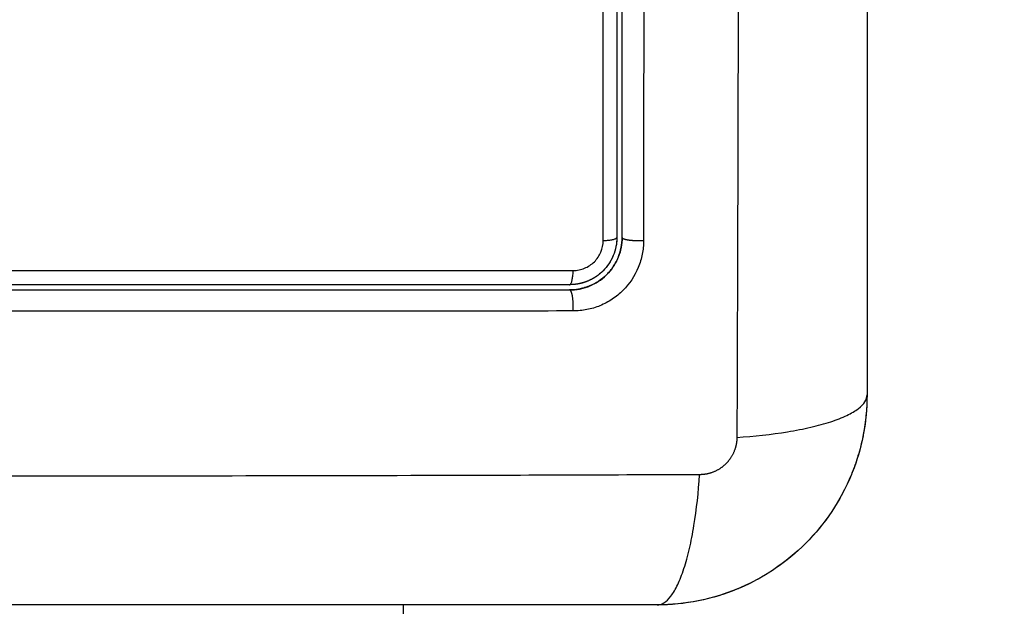
# Model space of a CAD drawing. Units: millimetres. Extents: x 109.6 to 120.8, y 1468.2 to 1479.
# Drawn here: x 117.2 to 117.3, y 1471 to 1471.1 of the extents above; entities that cross this region are included whole.
import ezdxf

# ---------------------------------------------------------------- set-up
doc = ezdxf.new("R2010")
doc.units = ezdxf.units.MM
doc.header["$PDSIZE"] = -1
doc.layers.add('DIASTASEIS', color=253, linetype='Continuous', lineweight=5)
doc.styles.get("Standard").update_dxf_attribs({"font": 'ARIALN.TTF'})
doc.dimstyles.get("Standard").update_dxf_attribs({"dimtxt": 0.18, "dimasz": 0.15, "dimexe": 0.1, "dimexo": 0, "dimgap": 0.09, "dimtad": 0, "dimtih": 1, "dimtoh": 1, "dimzin": 0, "dimdsep": 46, "dimtxsty": 'Standard', "dimblk": 'OBLIQUE', "dimcen": 0.09, "dimadec": 0, "dimazin": 0, "dimtfac": 1, "dimtofl": 0, "dimtmove": 0, "dimatfit": 3, "dimldrblk": 'OBLIQUE', "dimfxl": 1, "dimtolj": 1, "dimtzin": 0, "dimarcsym": 0})

# ---------------------------------------------------------------- blocks, each defined once
blk = doc.blocks.new('_Oblique')
at = {"color": 0, "linetype": 'ByBlock', "lineweight": -2}
blk.add_line((-0.5, -0.5), (0.5, 0.5), dxfattribs=at)
blk = doc.blocks.new('*D95')
at = {"layer": 'Defpoints', "color": 0}
for p in [(119.194572, 1473.369039), (114.400072, 1470.628112), (119.194572, 1470.628112)]:
    blk.add_point(p, dxfattribs=at)
at = {"layer": 'DIASTASEIS', "color": 0, "lineweight": -2}
for p, q in [((114.400072, 1470.628112), (114.400072, 1473.469039)), ((119.194572, 1470.628112), (119.194572, 1473.469039)), ((114.400072, 1473.369039), (116.512895, 1473.369039)), ((119.194572, 1473.369039), (117.081749, 1473.369039))]:
    blk.add_line(p, q, dxfattribs=at)
at = {"layer": 'DIASTASEIS', "color": 0, "linetype": 'ByBlock', "lineweight": -2, "xscale": 0.15, "yscale": 0.15, "zscale": 0.15, "rotation": 180}
blk.add_blockref('_Oblique', (114.400072, 1473.369039), dxfattribs=at)
at = {"layer": 'DIASTASEIS', "color": 0, "linetype": 'ByBlock', "lineweight": -2, "xscale": 0.15, "yscale": 0.15, "zscale": 0.15}
blk.add_blockref('_Oblique', (119.194572, 1473.369039), dxfattribs=at)
at = {"layer": 'DIASTASEIS', "color": 0, "insert": (116.797322, 1473.369039), "char_height": 0.18, "attachment_point": 5}
blk.add_mtext('\\A1;4.80', dxfattribs=at)
blk = doc.blocks.new('A053_top')
for points, knots in [([(117.287131, 1471.115542), (117.287151, 1471.110623), (117.287196, 1471.097388), (117.287227, 1471.075362), (117.287196, 1471.053336), (117.287151, 1471.040101), (117.287131, 1471.035182)], [0, 0, 0, 0, 15.335891, 40.710981, 66.086071, 81.421962, 81.421962, 81.421962, 81.421962]), ([(117.294572, 1471.113112), (117.294572, 1471.109992), (117.294572, 1471.105319), (117.294572, 1471.100656), (117.294572, 1471.098715), (117.294572, 1471.098329), (117.294572, 1471.097541), (117.294572, 1471.096358), (117.294572, 1471.095174), (117.294572, 1471.091228), (117.294572, 1471.088073), (117.294572, 1471.083299), (117.294572, 1471.080915), (117.294572, 1471.078534), (117.294572, 1471.076947), (117.294572, 1471.076153), (117.294572, 1471.069033), (117.294572, 1471.061904), (117.294572, 1471.054665), (117.294572, 1471.053772), (117.294572, 1471.053574), (117.294572, 1471.053478), (117.294572, 1471.053187), (117.294572, 1471.052604), (117.294572, 1471.050467), (117.294572, 1471.045411), (117.294572, 1471.040734), (117.294572, 1471.037612)], [0, 0, 0, 0, 9.545659, 14.318488, 14.318488, 15.511695, 15.511695, 16.704903, 19.091317, 19.091317, 28.636976, 28.636976, 33.409805, 35.79622, 35.79622, 38.182634, 38.182634, 57.273951, 59.660366, 59.958668, 59.958668, 60.25697, 60.25697, 60.853573, 62.046781, 66.81961, 76.365269, 76.365269, 76.365269, 76.365269]), ([(117.279487, 1471.046432), (117.279488, 1471.049835), (117.279489, 1471.053258), (117.27949, 1471.060131), (117.27949, 1471.06357), (117.279491, 1471.073894), (117.279491, 1471.080787), (117.27949, 1471.087689)], [0, 0, 0, 0, 10.3642, 10.3642, 20.728401, 20.728401, 41.456802, 41.456802, 41.456802, 41.456802]), ([(117.280572, 1471.046612), (117.280572, 1471.048305), (117.280572, 1471.050846), (117.280572, 1471.053814), (117.280572, 1471.055299), (117.280572, 1471.055936), (117.280572, 1471.056361), (117.280572, 1471.056571), (117.280572, 1471.058496), (117.280572, 1471.061061), (117.280572, 1471.064051), (117.280572, 1471.065332), (117.280572, 1471.066185), (117.280572, 1471.066611), (117.280572, 1471.070466), (117.280572, 1471.073896), (117.280572, 1471.080764), (117.280572, 1471.084191), (117.280572, 1471.087612)], [0, 0, 0, 0, 5.148055, 7.722083, 9.009096, 9.652603, 9.652603, 10.29611, 10.29611, 15.444165, 18.018193, 19.305206, 19.305206, 20.59222, 20.59222, 30.88833, 30.88833, 41.18444, 41.18444, 41.18444, 41.18444]), ([(117.280272, 1471.046612), (117.280272, 1471.046434), (117.280255, 1471.046259), (117.280186, 1471.045911), (117.280134, 1471.04574), (117.279931, 1471.045252), (117.279729, 1471.04495), (117.279355, 1471.044576), (117.279215, 1471.044462), (117.278921, 1471.044266), (117.278766, 1471.044184), (117.27854, 1471.04409), (117.278476, 1471.044067), (117.278412, 1471.044046)], [0, 0, 0, 0, 0.533217, 0.533217, 1.066435, 1.066435, 2.13287, 2.13287, 2.666087, 2.666087, 3.199304, 3.199304, 3.403653, 3.403653, 3.403653, 3.403653]), ([(117.281801, 1471.046433), (117.281801, 1471.046172), (117.281776, 1471.045912), (117.281673, 1471.045393), (117.281597, 1471.045142), (117.281293, 1471.044407), (117.280994, 1471.043959), (117.28043, 1471.043396), (117.280224, 1471.043228), (117.279783, 1471.042934), (117.279548, 1471.04281), (117.279062, 1471.04261), (117.27881, 1471.042535), (117.278295, 1471.042433), (117.278036, 1471.042408), (117.277776, 1471.042408)], [0, 0, 0, 0, 0.798423, 0.798423, 1.596845, 1.596845, 3.19369, 3.19369, 3.992113, 3.992113, 4.790536, 4.790536, 5.588958, 5.588958, 6.387381, 6.387381, 6.387381, 6.387381]), ([(117.277777, 1471.044722), (117.277888, 1471.044722), (117.277998, 1471.044732), (117.278215, 1471.044775), (117.278323, 1471.044808), (117.27853, 1471.044893), (117.278629, 1471.044945), (117.278816, 1471.045069), (117.278904, 1471.045142), (117.279143, 1471.045379), (117.279271, 1471.045572), (117.279443, 1471.045985), (117.279487, 1471.046209), (117.279487, 1471.046432)], [0, 0, 0, 0, 0.339743, 0.339743, 0.679486, 0.679486, 1.019228, 1.019228, 1.358971, 1.358971, 2.038457, 2.038457, 2.717942, 2.717942, 2.717942, 2.717942]), ([(117.280363, 1471.045513), (117.280357, 1471.045497), (117.280351, 1471.045482), (117.280336, 1471.045445), (117.280326, 1471.045421), (117.280306, 1471.045376), (117.280275, 1471.045308), (117.280241, 1471.045241), (117.280171, 1471.04511), (117.28012, 1471.045025), (117.279955, 1471.044779), (117.279829, 1471.044626), (117.279552, 1471.044349), (117.279402, 1471.044226), (117.279074, 1471.044007), (117.278898, 1471.043913), (117.278689, 1471.043827), (117.278669, 1471.043819), (117.278625, 1471.043803), (117.27856, 1471.043778), (117.278492, 1471.043756), (117.278356, 1471.043714), (117.278262, 1471.043691), (117.278037, 1471.043645), (117.277902, 1471.043627), (117.277765, 1471.043618)], [1.144586, 1.144586, 1.144586, 1.144586, 1.196619, 1.196619, 1.271408, 1.271408, 1.346197, 1.495774, 1.495774, 1.794929, 1.794929, 2.393238, 2.393238, 2.991548, 2.991548, 3.589858, 3.589858, 3.664646, 3.664646, 3.739435, 3.889012, 3.889012, 4.188167, 4.188167, 4.59635, 4.59635, 4.59635, 4.59635]), ([(117.279693, 1471.04449), (117.279693, 1471.044491), (117.279693, 1471.044491), (117.27984, 1471.044637), (117.280033, 1471.044874), (117.280213, 1471.04518), (117.280291, 1471.045341), (117.280322, 1471.045412), (117.280336, 1471.045444), (117.280339, 1471.045453), (117.280343, 1471.045462)], [2.365958, 2.365958, 2.365958, 2.365958, 2.366001, 2.366001, 2.957501, 3.253252, 3.401127, 3.475064, 3.475064, 3.501346, 3.501346, 3.501346, 3.501346]), ([(117.218407, 1471.04472), (117.22824, 1471.044718), (117.23814, 1471.044717), (117.250603, 1471.044718), (117.253096, 1471.044718), (117.258069, 1471.044718), (117.260549, 1471.044718), (117.2655, 1471.044719), (117.267971, 1471.04472), (117.272888, 1471.044721), (117.275337, 1471.044721), (117.277777, 1471.044722)], [-59.792881, -59.792881, -59.792881, -59.792881, -29.89644, -29.89644, -22.42233, -22.42233, -14.94822, -14.94822, -7.47411, -7.47411, 0, 0, 0, 0]), ([(117.277572, 1471.043912), (117.272719, 1471.043912), (117.267839, 1471.043912), (117.260478, 1471.043912), (117.258017, 1471.043912), (117.253082, 1471.043912), (117.250606, 1471.043912), (117.238205, 1471.043912), (117.228355, 1471.043912), (117.218572, 1471.043912)], [0, 0, 0, 0, 14.856214, 14.856214, 22.284321, 22.284321, 29.712427, 29.712427, 59.424855, 59.424855, 59.424855, 59.424855]), ([(117.278118, 1471.043968), (117.278111, 1471.043966), (117.278103, 1471.043965), (117.277924, 1471.043929), (117.277749, 1471.043912), (117.277572, 1471.043912)], [3.7091803, 3.7091803, 3.7091803, 3.7091803, 3.7325216, 3.7325216, 4.265739, 4.265739, 4.265739, 4.265739]), ([(117.277572, 1471.043612), (117.277763, 1471.043612), (117.278044, 1471.043638), (117.278363, 1471.043715), (117.27852, 1471.043765), (117.278587, 1471.043789), (117.278627, 1471.043803), (117.278643, 1471.043809), (117.27866, 1471.043816)], [0.000041, 0.000041, 0.000041, 0.000041, 0.5915, 0.88725, 1.035125, 1.109063, 1.109063, 1.165503, 1.165503, 1.165503, 1.165503]), ([(117.218572, 1471.043612), (117.221016, 1471.043612), (117.22469, 1471.043612), (117.22899, 1471.043612), (117.231144, 1471.043612), (117.232067, 1471.043612), (117.232683, 1471.043612), (117.23299, 1471.043612), (117.235776, 1471.043612), (117.239487, 1471.043612), (117.243811, 1471.043612), (117.245663, 1471.043612), (117.246661, 1471.043612), (117.247043, 1471.043612), (117.247423, 1471.043612)], [0, 0, 0, 0, 7.422838, 11.134257, 12.989967, 13.917821, 13.917821, 14.845676, 14.845676, 22.268514, 25.979933, 27.835643, 27.835643, 28.981086, 28.981086, 28.981086, 28.981086]), ([(117.248045, 1471.043612), (117.248074, 1471.043612), (117.248102, 1471.043612), (117.250594, 1471.043612), (117.254291, 1471.043612), (117.25861, 1471.043612), (117.260771, 1471.043612), (117.261852, 1471.043612), (117.262315, 1471.043612), (117.262624, 1471.043612), (117.262781, 1471.043612), (117.267817, 1471.043612), (117.272697, 1471.043612), (117.277572, 1471.043612)], [29.604532, 29.604532, 29.604532, 29.604532, 29.691352, 29.691352, 37.11419, 40.825609, 42.681319, 43.609174, 44.073101, 44.073101, 44.537028, 44.537028, 59.382705, 59.382705, 59.382705, 59.382705]), ([(117.277572, 1471.043612), (117.277603, 1471.043612), (117.277635, 1471.043613), (117.277666, 1471.043613), (117.277697, 1471.043615), (117.277729, 1471.043616), (117.27776, 1471.043618), (117.277762, 1471.043618), (117.277764, 1471.043618), (117.277765, 1471.043618)], [0, 0, 0, 0, 1, 1, 1, 2, 2, 2, 2.054882, 2.054882, 2.054882, 2.054882]), ([(117.277776, 1471.042408), (117.272662, 1471.042407), (117.267636, 1471.042406), (117.26023, 1471.042405), (117.257783, 1471.042404), (117.254147, 1471.042404), (117.252337, 1471.042404), (117.25024, 1471.042404), (117.249195, 1471.042404), (117.248673, 1471.042404), (117.248413, 1471.042404), (117.248283, 1471.042404), (117.248217, 1471.042404), (117.248185, 1471.042404), (117.248169, 1471.042404), (117.248162, 1471.042404), (117.248157, 1471.042404), (117.248153, 1471.042404), (117.247112, 1471.042404), (117.244312, 1471.042404), (117.237955, 1471.042404), (117.22944, 1471.042405), (117.222325, 1471.042406), (117.218407, 1471.042406)], [0, 0, 0, 0, 14.939827, 14.939827, 22.409741, 22.409741, 26.144698, 28.012176, 28.945915, 29.412785, 29.64622, 29.762937, 29.821296, 29.850475, 29.865065, 29.87236, 29.87236, 29.879654, 29.879654, 37.349568, 44.819482, 52.289395, 59.759309, 59.759309, 59.759309, 59.759309]), ([(117.294572, 1471.037612), (117.294572, 1471.036801), (117.29449, 1471.036007), (117.294259, 1471.034862), (117.294165, 1471.034488), (117.293998, 1471.033941), (117.293939, 1471.033761), (117.293844, 1471.033494), (117.293795, 1471.033362), (117.293735, 1471.033209), (117.293709, 1471.033144), (117.293692, 1471.033101), (117.293684, 1471.033081), (117.293065, 1471.031573), (117.292163, 1471.030232), (117.290505, 1471.028574), (117.289894, 1471.028072), (117.288906, 1471.027412), (117.288564, 1471.027207), (117.288036, 1471.026926), (117.287768, 1471.026792), (117.287449, 1471.026647), (117.287288, 1471.026577), (117.287219, 1471.026548), (117.287173, 1471.026529), (117.287148, 1471.026518), (117.286436, 1471.026226), (117.285704, 1471.026002), (117.284177, 1471.025694), (117.283383, 1471.025612), (117.282572, 1471.025612)], [-18.903298, -18.903298, -18.903298, -18.903298, -16.540386, -16.540386, -15.35893, -15.35893, -14.768202, -14.768202, -14.472838, -14.325156, -14.251315, -14.251315, -14.177474, -14.177474, -9.451649, -9.451649, -7.088737, -7.088737, -5.907281, -5.907281, -5.316553, -5.021189, -4.873507, -4.799666, -4.799666, -4.725825, -4.725825, -2.362912, -2.362912, 0, 0, 0, 0]), ([(117.287131, 1471.035182), (117.288114, 1471.035247), (117.28911, 1471.035355), (117.290495, 1471.035582), (117.290938, 1471.035668), (117.291766, 1471.03586), (117.29215, 1471.035965), (117.292842, 1471.036191), (117.29315, 1471.036312), (117.293676, 1471.036562), (117.293895, 1471.036692), (117.294413, 1471.037087), (117.294572, 1471.037356), (117.294572, 1471.037612)], [0, 0, 0, 0, 3.288716, 3.288716, 4.933073, 4.933073, 6.577431, 6.577431, 8.221789, 8.221789, 9.866147, 9.866147, 13.154862, 13.154862, 13.154862, 13.154862]), ([(117.294342, 1471.035273), (117.294342, 1471.035273), (117.294342, 1471.035272), (117.294197, 1471.034542), (117.293986, 1471.033832), (117.293709, 1471.033143)], [-16.522655, -16.522655, -16.522655, -16.522655, -16.519977, -16.519977, -14.293199, -14.293199, -14.293199, -14.293199]), ([(117.285002, 1471.033053), (117.280083, 1471.033033), (117.266848, 1471.032988), (117.244822, 1471.032957), (117.222796, 1471.032988), (117.209561, 1471.033033), (117.204642, 1471.033053)], [0, 0, 0, 0, 15.335891, 40.710981, 66.086071, 81.421962, 81.421962, 81.421962, 81.421962]), ([(117.282572, 1471.025612), (117.282828, 1471.025612), (117.283097, 1471.025771), (117.283492, 1471.026289), (117.283622, 1471.026508), (117.283872, 1471.027034), (117.283992, 1471.027342), (117.284218, 1471.028033), (117.284324, 1471.028418), (117.284516, 1471.029246), (117.284602, 1471.029689), (117.284829, 1471.031074), (117.284937, 1471.03207), (117.285002, 1471.033053)], [0, 0, 0, 0, 3.288716, 3.288716, 4.933073, 4.933073, 6.577431, 6.577431, 8.221789, 8.221789, 9.866147, 9.866147, 13.154862, 13.154862, 13.154862, 13.154862]), ([(117.293663, 1471.03303), (117.293662, 1471.033027), (117.29366, 1471.033023), (117.293357, 1471.032292), (117.292987, 1471.0316), (117.292121, 1471.030303), (117.291634, 1471.029708), (117.291091, 1471.02916)], [-14.171184, -14.171184, -14.171184, -14.171184, -14.15998, -14.15998, -11.799984, -11.799984, -9.487197, -9.487197, -9.487197, -9.487197]), ([(117.289239, 1471.027634), (117.289239, 1471.027634), (117.289239, 1471.027634), (117.288621, 1471.027221), (117.28797, 1471.026869), (117.287287, 1471.026577)], [-7.080002, -7.080002, -7.080002, -7.080002, -7.07999, -7.07999, -4.853239, -4.853239, -4.853239, -4.853239]), ([(117.284915, 1471.025843), (117.284914, 1471.025843), (117.284914, 1471.025843), (117.284141, 1471.025689), (117.28336, 1471.025612), (117.282572, 1471.025612)], [-2.361986, -2.361986, -2.361986, -2.361986, -2.359997, -2.359997, -0.000074, -0.000074, -0.000074, -0.000074]), ([(117.282572, 1471.025612), (117.279452, 1471.025612), (117.274779, 1471.025612), (117.270116, 1471.025612), (117.268175, 1471.025612), (117.267789, 1471.025612), (117.267001, 1471.025612), (117.265818, 1471.025612), (117.264635, 1471.025612), (117.260689, 1471.025612), (117.257534, 1471.025612), (117.252759, 1471.025612), (117.250375, 1471.025612), (117.247994, 1471.025612), (117.246407, 1471.025612), (117.245613, 1471.025612), (117.238493, 1471.025612), (117.231364, 1471.025612), (117.224125, 1471.025612), (117.223232, 1471.025612), (117.223034, 1471.025612), (117.222938, 1471.025612), (117.222647, 1471.025612), (117.222064, 1471.025612), (117.219927, 1471.025612), (117.214871, 1471.025612), (117.210194, 1471.025612), (117.207072, 1471.025612)], [0, 0, 0, 0, 9.545659, 14.318488, 14.318488, 15.511695, 15.511695, 16.704903, 19.091317, 19.091317, 28.636976, 28.636976, 33.409805, 35.79622, 35.79622, 38.182634, 38.182634, 57.273951, 59.660366, 59.958668, 59.958668, 60.25697, 60.25697, 60.853573, 62.046781, 66.81961, 76.365269, 76.365269, 76.365269, 76.365269])]:
    blk.add_open_spline(points, degree=3, knots=knots)
for points, degree in [([(117.281804, 1471.087689), (117.281805, 1471.073737), (117.281804, 1471.059985), (117.281801, 1471.046433)], 3), ([(117.280272, 1471.087612), (117.280272, 1471.073847), (117.280272, 1471.060182), (117.280272, 1471.046612)], 3), ([(117.280572, 1471.046612), (117.280572, 1471.046224), (117.280496, 1471.04585), (117.280363, 1471.045513)], 3), ([(117.280363, 1471.045513), (117.280498, 1471.045854), (117.280568, 1471.046209), (117.280572, 1471.046576)], 3), ([(117.278694, 1471.043829), (117.279058, 1471.043976), (117.279381, 1471.044187), (117.279662, 1471.04446)], 3), ([(117.268068, 1471.043913), (117.268068, 1471.043913), (117.268068, 1471.043912), (117.268068, 1471.043912)], 3), ([(117.278412, 1471.044046), (117.278315, 1471.044014), (117.278217, 1471.043988), (117.278118, 1471.043968)], 3), ([(117.247423, 1471.043612), (117.247631, 1471.043612), (117.247838, 1471.043612), (117.248045, 1471.043612)], 3), ([(117.277765, 1471.043618), (117.277701, 1471.043614), (117.277637, 1471.043612), (117.277572, 1471.043612)], 3), ([(117.294572, 1471.037607), (117.294572, 1471.036847), (117.2945, 1471.036094), (117.294357, 1471.035348)], 3), ([(117.291057, 1471.029127), (117.290523, 1471.028592), (117.289942, 1471.028112), (117.289318, 1471.027687)], 3), ([(117.287133, 1471.026512), (117.286449, 1471.026231), (117.285745, 1471.026015), (117.285021, 1471.025864)], 3), ([(117.268072, 1471.025112), (117.268072, 1471.025362), (117.268072, 1471.025612)], 2)]:
    blk.add_open_spline(points, degree=degree)
for points, weights in [([(117.280272, 1471.046612), (117.280272, 1471.045166), (117.279068, 1471.044364)], [1, 0.818419401173, 0.861982382003]), ([(117.279487, 1471.046432), (117.280272, 1471.046464), (117.280272, 1471.046612)], [1, 0.779460155255, 1]), ([(117.280572, 1471.046612), (117.280572, 1471.046612), (117.280572, 1471.046612)], [1, 0.999999995051, 1]), ([(117.280525, 1471.046081), (117.280525, 1471.046082), (117.280525, 1471.046082)], [0.853696745434, 0.853695687604, 0.85369463758]), ([(117.280537, 1471.046156), (117.280538, 1471.046156), (117.280538, 1471.046156)], [0.854308844451, 0.854310569435, 0.854312298358]), ([(117.277572, 1471.043912), (117.277744, 1471.043912), (117.277777, 1471.044722)], [1, 0.771423935319, 1]), ([(117.279068, 1471.044364), (117.278865, 1471.044229), (117.278641, 1471.044132)], [0.861985543878, 0.869798896981, 0.884852214143]), ([(117.278096, 1471.043963), (117.277876, 1471.04392), (117.277652, 1471.043913)], [0.932420545816, 0.956573273278, 0.988122669761]), ([(117.278602, 1471.044116), (117.278367, 1471.044019), (117.278118, 1471.043968)], [0.887529981619, 0.904525716891, 0.930023041307]), ([(117.277572, 1471.043612), (117.277572, 1471.043612), (117.277572, 1471.043612)], [1, 0.999999995321, 1])]:
    blk.add_rational_spline(points, weights, degree=2)
for points, weights, degree, knots in [([(117.280364, 1471.045513), (117.280478, 1471.045803), (117.280546, 1471.04611), (117.280566, 1471.046419), (117.28057, 1471.046483), (117.280572, 1471.046547), (117.280572, 1471.046612)], [1.00000009727, 1.00000002875, 0.999999931235, 0.999999812104, 0.999999812104, 0.999999812104, 0.999999812104], 3, [14.466503, 14.466503, 14.466503, 14.466503, 15.418142, 15.418142, 15.418142, 15.617149, 15.617149, 15.617149, 15.617149]), ([(117.280572, 1471.046612), (117.280572, 1471.046523), (117.280951, 1471.046468), (117.28133, 1471.046413), (117.281801, 1471.046433)], [1, 0.900296385189, 1, 0.900296385189, 1], 2, [0.000199, 0.000199, 0.000199, 0.900892, 0.900892, 1.801584, 1.801584, 1.801584]), ([(117.27834, 1471.044023), (117.278314, 1471.044016), (117.278289, 1471.044009), (117.278263, 1471.044002), (117.278249, 1471.043998), (117.278235, 1471.043995), (117.278221, 1471.043991), (117.278206, 1471.043988), (117.278192, 1471.043984), (117.278178, 1471.043981), (117.278164, 1471.043978), (117.278149, 1471.043974), (117.278135, 1471.043971), (117.27813, 1471.04397), (117.278124, 1471.043969), (117.278118, 1471.043968)], [1.00000086754, 1.00000091303, 1.00000095959, 1.00000100715, 1.00000100715, 1.00000100715, 1.00000100715, 1.00000100715, 1.00000100715, 1.00000100715, 1.00000100715, 1.00000100715, 1.00000100715, 1.00000100715, 1.00000100715, 1.00000100715], 3, [14.409373, 14.409373, 14.409373, 14.409373, 14.489491, 14.489491, 14.489491, 15.489491, 15.489491, 15.489491, 16.489491, 16.489491, 16.489491, 17.489491, 17.489491, 17.489491, 17.882452, 17.882452, 17.882452, 17.882452]), ([(117.277776, 1471.042408), (117.277796, 1471.042874), (117.277734, 1471.043243), (117.277671, 1471.043612), (117.277572, 1471.043612)], [1, 0.903038621704, 1, 0.903038621704, 1], 2, [0, 0, 0, 0.88801, 0.88801, 1.776019, 1.776019, 1.776019]), ([(117.287131, 1471.035182), (117.28713, 1471.034912), (117.287049, 1471.034498), (117.286783, 1471.033996), (117.286505, 1471.033659), (117.286165, 1471.033386), (117.285668, 1471.03313), (117.285264, 1471.033054), (117.285002, 1471.033053)], [0.999998587727, 0.999998653903, 0.999998733883, 0.999998789691, 0.999998803595, 0.999998787858, 0.999998730714, 0.999998651809, 0.999998587727], 3, [-3.406541, -3.406541, -3.406541, -3.406541, -2.56158, -2.128809, -1.689511, -1.250424, -0.818281, 0, 0, 0, 0])]:
    blk.add_rational_spline(points, weights, degree=degree, knots=knots)
blk = doc.blocks.new('A053_plan')
blk.add_blockref('A053_top', (0, 0))

msp = doc.modelspace()

# ---------------------------------------------------------------- block references
msp.add_blockref('A053_plan', (0, 0))

# ---------------------------------------------------------------- dimensions: what is measured, and where the dimension line sits
at = {"layer": 'DIASTASEIS'}
dim = msp.add_linear_dim(base=(119.194572, 1473.369039), p1=(114.400072, 1470.628112), p2=(119.194572, 1470.628112), dimstyle='Standard', override={"dimrnd": 0.05, "dimtxsty": 'Standard', "dimldrblk": 'Oblique'}, dxfattribs=at)
dim.commit()
dim.dimension.update_dxf_attribs({"geometry": '*D95', "text_midpoint": (116.797322, 1473.369039)})

doc.saveas('drawing.dxf')
